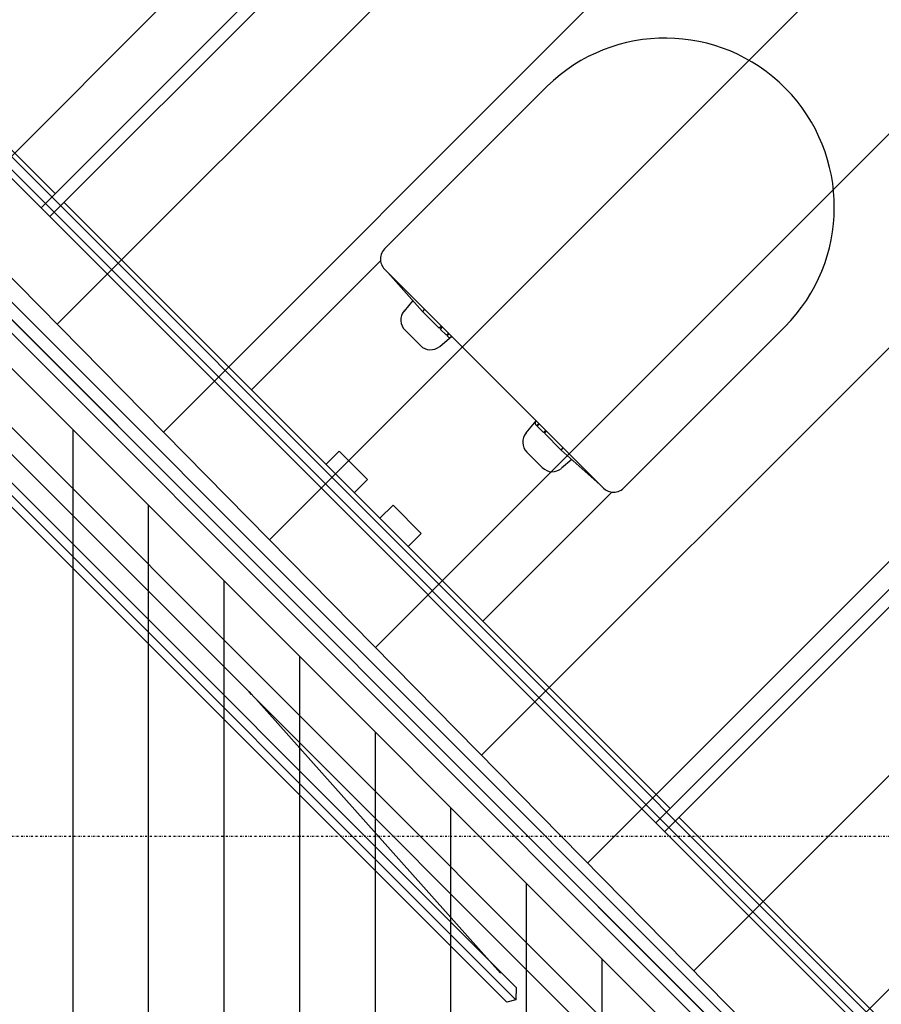
# Model space of a CAD drawing. Extents: x -39700 to 61440, y -16960 to 41659.
# Drawn here: x -16963 to -16058, y 20529 to 21562 of the extents above; entities that cross this region are included whole.
import ezdxf

# ---------------------------------------------------------------- set-up
doc = ezdxf.new("R2010")
doc.units = 0
doc.linetypes.add('X-2499-GF-A$0$EDG-1DOT-2', pattern=[5, 2, -1.4, 0.2, -1.4])
for name, color, linetype in [('NOT-HATCH', 72, 'CONTINUOUS'), ('NOT-HBORD', 255, 'CONTINUOUS'), ('X-2499-GF-A$0$A-GENM-1', 11, 'CONTINUOUS'), ('X-2499-GF-A$0$A-WALL', 8, 'CONTINUOUS'), ('X-2499-GF-A$0$A-WALL-1', 8, 'CONTINUOUS'), ('X-2499-GF-A$0$E-ELEC-EQPM', 11, 'CONTINUOUS'), ('X-2499-GF-A$0$P-SANR-FIXT', 11, 'CONTINUOUS'), ('X-2499-GF-A$0$Q-CASE', 11, 'CONTINUOUS'), ('X-2499-GF-A$0$S-GRID-1', 133, 'X-2499-GF-A$0$EDG-1DOT-2'), ('X-XREF', 7, 'CONTINUOUS')]:
    doc.layers.add(name, color=color, linetype=linetype)

# ---------------------------------------------------------------- blocks, each defined once
blk = doc.blocks.new('X-2499-GF-A')
at = {"layer": 'X-2499-GF-A$0$A-GENM-1'}
for p, q in [((-15717.7, 19993.9), (-18945.7, 23221.8)), ((-18952.7, 23214.7), (-15724.8, 19986.8)), ((-16039.5, 20301.5), (-18638.1, 22900.1)), ((-16060.7, 20223.7), (-18715.9, 22878.9)), ((-18687.6, 22850.6), (-16089, 20252)), ((-16722, 20856.7), (-16719.5, 20854.2)), ((-16717, 20851.7), (-16074.8, 20209.5))]:
    blk.add_line(p, q, dxfattribs=at)
at = {"layer": 'X-2499-GF-A$0$A-WALL'}
for p, q in [((-18944.3, 23238.8), (-15688.7, 19983.3)), ((-17585.9, 22010.5), (-15623.7, 20048.3)), ((-16940.3, 21364.9), (-16936.1, 21369.2)), ((-16931.1, 21355.8), (-16926.9, 21360)), ((-16294.7, 20719.4), (-16290.5, 20723.6)), ((-16285.5, 20710.2), (-16281.3, 20714.4))]:
    blk.add_line(p, q, dxfattribs=at)
at = {"layer": 'X-2499-GF-A$0$A-WALL-1'}
for p, q in [((-18870.7, 23303.8), (-15623.7, 20056.8)), ((-15623.7, 20070.9), (-18856.6, 23303.8)), ((-18945.7, 23221.8), (-15716.3, 19992.4)), ((-15804.7, 22500.6), (-16936.1, 21369.2)), ((-16926.9, 21360), (-15795.5, 22491.4)), ((-15159.1, 21855), (-16290.5, 20723.6)), ((-16281.3, 20714.4), (-15149.9, 21845.8))]:
    blk.add_line(p, q, dxfattribs=at)
at = {"layer": 'X-2499-GF-A$0$E-ELEC-EQPM'}
for p, q in [((-16441.9, 20533.5), (-17317.9, 21409.5)), ((-16441.5, 20546.5), (-17304.9, 21409.9)), ((-16451.4, 20530.9), (-17320.5, 21400)), ((-16994.7, 21129.4), (-16722, 20856.7)), ((-16719.3, 20854), (-16722, 20856.7)), ((-16722, 20856.7), (-16714.9, 20849.6)), ((-16714.9, 20849.6), (-16717, 20851.7)), ((-16457.8, 20561.4), (-16714.9, 20849.6)), ((-16441.5, 20546.5), (-16441.9, 20533.5)), ((-16441.9, 20533.5), (-16451.4, 20530.9))]:
    blk.add_line(p, q, dxfattribs=at)
at = {"layer": 'X-2499-GF-A$0$P-SANR-FIXT'}
for p, q in [((-16408.9, 21492.6), (-16579.7, 21321.8)), ((-16584, 21309.4), (-16719.5, 21173.9)), ((-16579.7, 21300.6), (-16349.9, 21070.8)), ((-16539.8, 21256.2), (-16576.2, 21297.1)), ((-16549.9, 21267.5), (-16559, 21256.6)), ((-16537.6, 21258.5), (-16539.8, 21256.2)), ((-16522.2, 21238.5), (-16539.8, 21256.2)), ((-16519.9, 21240.8), (-16522.2, 21238.5)), ((-16558.2, 21236.4), (-16542.1, 21220.3)), ((-16519.1, 21240), (-16521.3, 21237.7)), ((-16521.3, 21237.7), (-16514.7, 21231.1)), ((-16514.7, 21231.1), (-16512.4, 21233.4)), ((-16514.1, 21230.5), (-16511.9, 21232.8)), ((-16513, 21229.4), (-16514.1, 21230.5)), ((-16328.7, 21070.8), (-16159.4, 21240)), ((-16521.8, 21219.4), (-16509.2, 21230.1)), ((-16509.3, 21230.2), (-16510.2, 21229.4)), ((-16431, 21128.7), (-16420.4, 21141.3)), ((-16420.2, 21141.2), (-16421.1, 21140.3)), ((-16421.1, 21137.5), (-16420, 21136.3)), ((-16420, 21136.3), (-16417.7, 21138.6)), ((-16419.4, 21135.8), (-16417.1, 21138)), ((-16412.8, 21129.1), (-16419.4, 21135.8)), ((-16410.5, 21131.4), (-16412.8, 21129.1)), ((-16409.7, 21130.6), (-16411.9, 21128.3)), ((-16411.9, 21128.3), (-16394.3, 21110.6)), ((-16641.2, 21095.5), (-16627.3, 21109.4)), ((-16627.3, 21109.4), (-16597.6, 21079.7)), ((-16414.1, 21092.3), (-16430.2, 21108.4)), ((-16394.3, 21110.6), (-16392, 21112.9)), ((-16394.3, 21110.6), (-16353.4, 21074.3)), ((-16383, 21100.6), (-16393.8, 21091.5)), ((-16597.6, 21079.7), (-16611.5, 21065.8)), ((-16476.6, 20930.9), (-16341.1, 21066.5)), ((-16584.6, 21039), (-16570.8, 21052.8)), ((-16570.8, 21052.8), (-16541.1, 21023.1)), ((-16541.1, 21023.1), (-16554.9, 21009.3))]:
    blk.add_line(p, q, dxfattribs=at)
for centre, radius, start, end in [((-16284.9, 21365.6), 177.5, 314.9664, 134.3477), ((-16569.1, 21311.2), 15, 135, 186.8647), ((-16569.1, 21311.2), 15, 178.2406, 225), ((-16547.6, 21247), 15, 139.8272, 225), ((-16531.5, 21230.9), 15, 225, 310.1728), ((-16511.6, 21230.8), 2, 225, 315), ((-16419.7, 21138.9), 2, 135, 225), ((-16419.6, 21119), 15, 139.8272, 225), ((-16403.5, 21102.9), 15, 225, 310.1728), ((-16339.3, 21081.4), 15, 225, 270.156), ((-16339.3, 21081.4), 15, 263.1353, 315)]:
    blk.add_arc(centre, radius, start, end, dxfattribs=at)
at = {"layer": 'X-2499-GF-A$0$Q-CASE'}
for p, q in [((-16925.5, 21379.8), (-17562, 22016.3)), ((-16279.9, 20734.2), (-16916.4, 21370.7)), ((-15623.7, 20078), (-16270.8, 20725.1))]:
    blk.add_line(p, q, dxfattribs=at)
at = {"layer": 'X-2499-GF-A$0$S-GRID-1'}
blk.add_line((14955.8, 20705.1), (-38376.5, 20705.1), dxfattribs=at)

msp = doc.modelspace()

# ---------------------------------------------------------------- hatches: boundary and pattern name
at = {"layer": 'NOT-HATCH'}
h = msp.add_hatch(dxfattribs=at)
h.set_pattern_fill('ANSI31', color=256, scale=50)
edge = h.paths.add_edge_path(flags=16)
edge.add_line((-35600, 10900), (-23150, 7200))
edge.add_arc((-276.8, 228.3), 23912.1, 143.50527, 163.04895, ccw=False)
edge.add_line((-19500, 14450), (-15250, 11400))
edge.add_line((-15250, 11400), (-11700, 14950))
edge.add_line((-11700, 14950), (-16150, 19450))
edge.add_line((-16150, 19450), (-15650, 19950))
edge.add_line((-15650, 19950), (-18950, 23300))
edge.add_line((-18950, 23300), (-19150, 23100))
edge.add_line((-19150, 23100), (-19500, 23500))
edge.add_line((-19500, 23500), (-19500, 31100))
edge.add_line((-19500, 31100), (-21275, 31100))
edge.add_line((-21275, 31100), (-21275, 32000))
edge.add_line((-21275, 32000), (-24200, 32000))
edge.add_line((-24200, 32000), (-24200, 28900))
edge.add_line((-24200, 28900), (-31300, 28900))
edge.add_line((-31300, 28900), (-31300, 24000))
edge.add_line((-31300, 24000), (-34150, 24000))
edge.add_line((-34150, 24000), (-34150, 20650))
edge.add_line((-34150, 20650), (-35600, 20650))
edge.add_line((-35600, 20650), (-35600, 10900))
edge = h.paths.add_edge_path(flags=16)
edge.add_line((-3000, 37000), (-3000, 33150))
edge.add_line((-3000, 33150), (1150, 33150))
edge.add_line((1150, 33150), (1150, 31750))
edge.add_line((1150, 31750), (-4400, 31750))
edge.add_line((-4400, 31750), (-4400, 24400))
edge.add_arc((-3448.7, 24400), 951.3, 180, 272.9376)
edge.add_line((-3400, 23450), (200, 23450))
edge.add_arc((200, 24450), 1000, 270, 360)
edge.add_line((1200, 24450), (1200, 27600))
edge.add_line((1200, 27600), (6400, 27600))
edge.add_line((6400, 27600), (12450, 21450))
edge.add_arc((13501.5, 22484.4), 1475, 224.5304, 318.1341)
edge.add_line((14600, 21500), (20600, 27500))
edge.add_line((20600, 27500), (11150, 37000))
edge.add_line((11150, 37000), (-3000, 37000))
h.paths.add_polyline_path([(-39700, 39300), (25050, 39300), (25050, 2900), (-39700, 2900)])
h = msp.add_hatch(dxfattribs=at)
h.set_pattern_fill('ANSI31', color=256, scale=25, angle=45)
h.paths.add_polyline_path([(-18950, 23175), (-19475, 22650), (-16250, 19450), (-15750, 19975)])

# ---------------------------------------------------------------- linework, layer by layer
at = {"layer": 'NOT-HBORD', "color": 1}
msp.add_lwpolyline([(-35600, 10900), (-23150, 7200, -0.085483), (-19500, 14450), (-15250, 11400), (-11700, 14950), (-16150, 19450), (-15650, 19950), (-18950, 23300), (-19150, 23100), (-19500, 23500), (-19500, 31100), (-21275, 31100), (-21275, 32000), (-24200, 32000), (-24200, 28900), (-31300, 28900), (-31300, 24000), (-34150, 24000), (-34150, 20650), (-35600, 20650)], format="xyb", close=True, dxfattribs=at)
msp.add_lwpolyline([(-18950, 23175), (-19475, 22650), (-16250, 19450), (-15750, 19975)], close=True, dxfattribs=at)

# ---------------------------------------------------------------- block references
at = {"layer": 'X-XREF'}
msp.add_blockref('X-2499-GF-A', (0, 0), dxfattribs=at)

doc.saveas('drawing.dxf')
